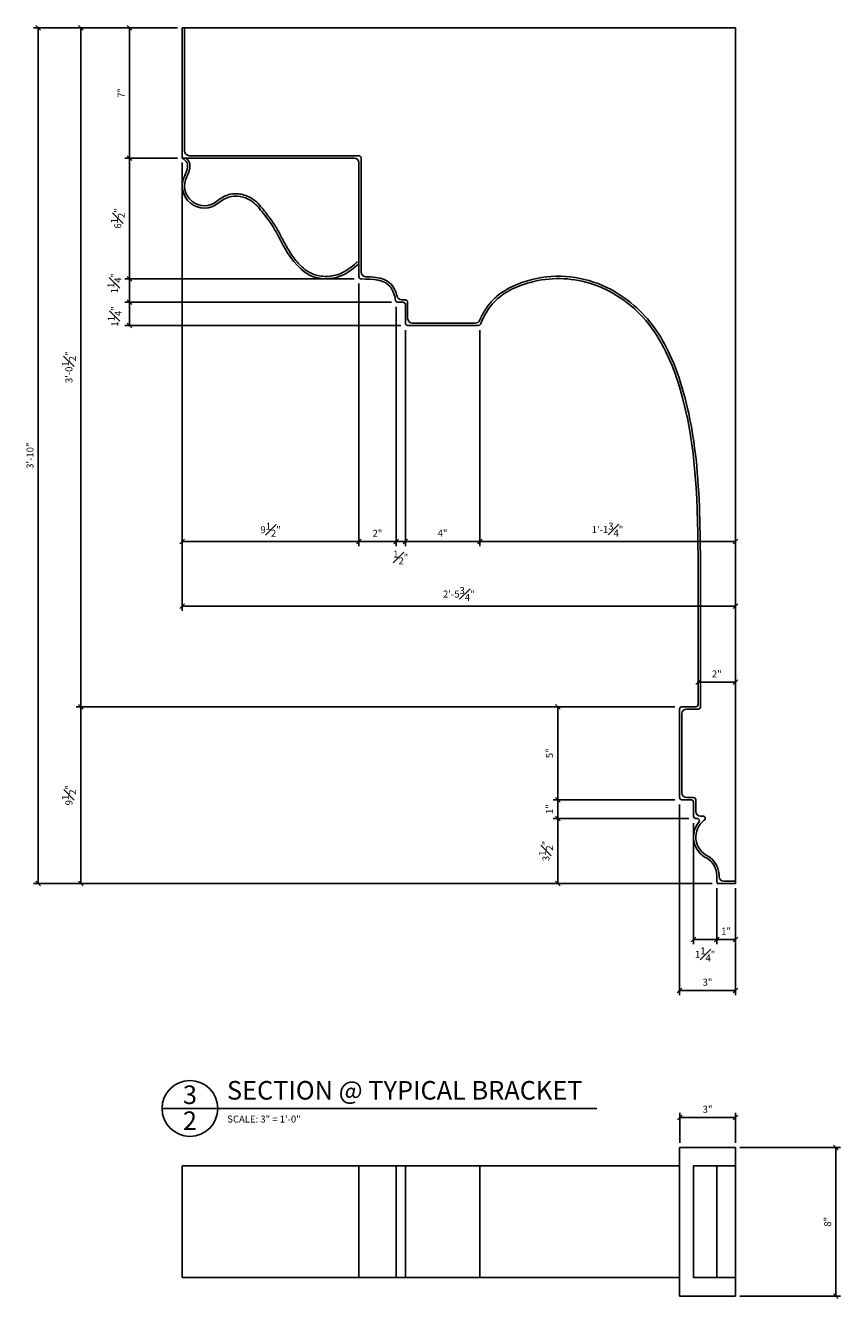
# Model space of a CAD drawing. Extents: x -18 to 187, y -91 to 260.
# Drawn here: x -18 to 26, y -79 to -10 of the extents above; entities that cross this region are included whole.
import ezdxf

# ---------------------------------------------------------------- set-up
doc = ezdxf.new("R2010")
doc.units = 0
doc.header["$MEASUREMENT"] = 0
doc.header["$PDMODE"] = 35
doc.layers.get('DEFPOINTS').update_dxf_attribs({"linetype": 'CONTINUOUS'})
for name, color, linetype in [('CONNECTION', 1, 'CONTINUOUS'), ('DETAILS', 5, 'CONTINUOUS'), ('DIMS', 8, 'CONTINUOUS'), ('FIBERGLASS', 7, 'CONTINUOUS'), ('TEXT', 8, 'CONTINUOUS')]:
    doc.layers.add(name, color=color, linetype=linetype)
doc.styles.add('DIMS', font='stylu.ttf')
doc.styles.add('NOTES', font='stylu.ttf', dxfattribs={"height": 0.375})
doc.styles.add('TITLES', font='swiss.ttf', dxfattribs={"height": 1})
doc.dimstyles.new('EDON', dxfattribs={"dimscale": 4, "dimtxt": 0.09375, "dimasz": 0.0625, "dimexe": 0.0625, "dimexo": 0.0625, "dimgap": 0.0625, "dimtad": 3, "dimdec": 4, "dimzin": 3, "dimdsep": 46, "dimlunit": 4, "dimtxsty": 'DIMS', "dimblk1": 'OBLIQUE', "dimblk2": 'OBLIQUE', "dimsah": 1, "dimcen": 0.0625, "dimclrd": 3, "dimclre": 3, "dimclrt": 256, "dimaunit": 1, "dimadec": 0, "dimazin": 0, "dimtfac": 1, "dimtdec": 4, "dimtmove": 2, "dimatfit": 3, "dimldrblk": 'OBLIQUE', "dimfxl": 0, "dimfrac": 1, "dimtolj": 1, "dimtzin": 0, "dimarcsym": 0})

# ---------------------------------------------------------------- blocks, each defined once
blk = doc.blocks.new('_OBLIQUE')
at = {"layer": 'DIMS', "color": 6, "linetype": 'ByBlock', "ltscale": 12}
blk.add_line((-0.5, -0.5), (0.5, 0.5), dxfattribs=at)
blk = doc.blocks.new('*D198')
at = {"layer": 'DEFPOINTS', "color": 0, "ltscale": 4}
for p in [(-9.258, -10.614), (-17, -56.614), (18.242, -56.614)]:
    blk.add_point(p, dxfattribs=at)
at = {"layer": 'DIMS', "color": 3, "lineweight": -2, "ltscale": 4}
for p, q in [((-9.508, -10.614), (-17.25, -10.614)), ((-17, -10.614), (-17, -56.614)), ((17.992, -56.614), (-17.25, -56.614))]:
    blk.add_line(p, q, dxfattribs=at)
at = {"layer": 'DIMS', "color": 3, "lineweight": -2, "ltscale": 4, "xscale": 0.25, "yscale": 0.25, "zscale": 0.25}
for p, rotation in [((-17, -10.614), 90), ((-17, -56.614), 270)]:
    blk.add_blockref('_OBLIQUE', p, dxfattribs=dict(at, rotation=rotation))
at = {"layer": 'DIMS', "ltscale": 4, "insert": (-17.446, -33.614), "char_height": 0.375, "attachment_point": 5, "rotation": 90, "style": 'DIMS'}
blk.add_mtext('\\A1;3\'-10"', dxfattribs=at)
blk = doc.blocks.new('*D191')
at = {"layer": 'DEFPOINTS', "color": 0, "ltscale": 4}
for p in [(-9.258, -10.614), (-14.719, -47.114), (17.492, -47.114)]:
    blk.add_point(p, dxfattribs=at)
at = {"layer": 'DIMS', "color": 3, "lineweight": -2, "ltscale": 4}
for p, q in [((-9.508, -10.614), (-14.969, -10.614)), ((-14.719, -10.614), (-14.719, -47.114)), ((17.242, -47.114), (-14.969, -47.114))]:
    blk.add_line(p, q, dxfattribs=at)
at = {"layer": 'DIMS', "color": 3, "lineweight": -2, "ltscale": 4, "xscale": 0.25, "yscale": 0.25, "zscale": 0.25}
for p, rotation in [((-14.719, -10.614), 90), ((-14.719, -47.114), 270)]:
    blk.add_blockref('_OBLIQUE', p, dxfattribs=dict(at, rotation=rotation))
at = {"layer": 'DIMS', "ltscale": 4, "insert": (-15.352, -28.864), "char_height": 0.375, "attachment_point": 5, "rotation": 90, "style": 'DIMS'}
blk.add_mtext('\\A1;3\'-0{\\H1.000000x;\\S1#2;}"', dxfattribs=at)
blk = doc.blocks.new('*D190')
at = {"layer": 'DEFPOINTS', "color": 0, "ltscale": 4}
for p in [(-9.258, -35.845), (20.492, -36.095), (20.492, -41.7)]:
    blk.add_point(p, dxfattribs=at)
at = {"layer": 'DIMS', "color": 3, "lineweight": -2, "ltscale": 4}
for p, q in [((-9.258, -36.095), (-9.258, -41.95)), ((20.492, -36.345), (20.492, -41.95)), ((-9.258, -41.7), (20.492, -41.7))]:
    blk.add_line(p, q, dxfattribs=at)
at = {"layer": 'DIMS', "color": 3, "lineweight": -2, "ltscale": 4, "xscale": 0.25, "yscale": 0.25, "zscale": 0.25, "rotation": 180}
blk.add_blockref('_OBLIQUE', (-9.258, -41.7), dxfattribs=at)
at = {"layer": 'DIMS', "color": 3, "lineweight": -2, "ltscale": 4, "xscale": 0.25, "yscale": 0.25, "zscale": 0.25}
blk.add_blockref('_OBLIQUE', (20.492, -41.7), dxfattribs=at)
at = {"layer": 'DIMS', "ltscale": 4, "insert": (5.617, -41.052), "char_height": 0.375, "attachment_point": 5, "style": 'DIMS'}
blk.add_mtext('\\A1;2\'-5{\\H1.000000x;\\S3#4;}"', dxfattribs=at)
blk = doc.blocks.new('*D199')
at = {"layer": 'DEFPOINTS', "color": 0, "ltscale": 4}
for p in [(17.492, -47.114), (-14.719, -56.614), (17.492, -56.614)]:
    blk.add_point(p, dxfattribs=at)
at = {"layer": 'DIMS', "color": 3, "lineweight": -2, "ltscale": 4}
for p, q in [((17.242, -47.114), (-14.969, -47.114)), ((-14.719, -47.114), (-14.719, -56.614)), ((17.242, -56.614), (-14.969, -56.614))]:
    blk.add_line(p, q, dxfattribs=at)
at = {"layer": 'DIMS', "color": 3, "lineweight": -2, "ltscale": 4, "xscale": 0.25, "yscale": 0.25, "zscale": 0.25}
for p, rotation in [((-14.719, -47.114), 90), ((-14.719, -56.614), 270)]:
    blk.add_blockref('_OBLIQUE', p, dxfattribs=dict(at, rotation=rotation))
at = {"layer": 'DIMS', "ltscale": 4, "insert": (-15.351, -51.864), "char_height": 0.375, "attachment_point": 5, "rotation": 90, "style": 'DIMS'}
blk.add_mtext('\\A1;9{\\H1.000000x;\\S1#2;}"', dxfattribs=at)
blk = doc.blocks.new('*D200')
at = {"layer": 'DEFPOINTS', "color": 0, "ltscale": 4}
for p in [(17.492, -52.114), (20.492, -56.614), (20.492, -62.365)]:
    blk.add_point(p, dxfattribs=at)
at = {"layer": 'DIMS', "color": 3, "lineweight": -2, "ltscale": 4}
for p, q in [((17.492, -52.364), (17.492, -62.615)), ((20.492, -56.864), (20.492, -62.615)), ((17.492, -62.365), (20.492, -62.365))]:
    blk.add_line(p, q, dxfattribs=at)
at = {"layer": 'DIMS', "color": 3, "lineweight": -2, "ltscale": 4, "xscale": 0.25, "yscale": 0.25, "zscale": 0.25, "rotation": 180}
blk.add_blockref('_OBLIQUE', (17.492, -62.365), dxfattribs=at)
at = {"layer": 'DIMS', "color": 3, "lineweight": -2, "ltscale": 4, "xscale": 0.25, "yscale": 0.25, "zscale": 0.25}
blk.add_blockref('_OBLIQUE', (20.492, -62.365), dxfattribs=at)
at = {"layer": 'DIMS', "ltscale": 4, "insert": (18.992, -61.92), "char_height": 0.375, "attachment_point": 5, "style": 'DIMS'}
blk.add_mtext('\\A1;3"', dxfattribs=at)
blk = doc.blocks.new('*D197')
at = {"layer": 'DEFPOINTS', "color": 0, "ltscale": 4}
for p in [(19.492, -56.614), (20.492, -56.614), (20.492, -59.614)]:
    blk.add_point(p, dxfattribs=at)
at = {"layer": 'DIMS', "color": 3, "lineweight": -2, "ltscale": 4}
for p, q in [((19.492, -56.864), (19.492, -59.864)), ((20.492, -56.864), (20.492, -59.864)), ((19.492, -59.614), (20.492, -59.614))]:
    blk.add_line(p, q, dxfattribs=at)
at = {"layer": 'DIMS', "color": 3, "lineweight": -2, "ltscale": 4, "xscale": 0.25, "yscale": 0.25, "zscale": 0.25, "rotation": 180}
blk.add_blockref('_OBLIQUE', (19.492, -59.614), dxfattribs=at)
at = {"layer": 'DIMS', "color": 3, "lineweight": -2, "ltscale": 4, "xscale": 0.25, "yscale": 0.25, "zscale": 0.25}
blk.add_blockref('_OBLIQUE', (20.492, -59.614), dxfattribs=at)
at = {"layer": 'DIMS', "ltscale": 4, "insert": (19.992, -59.175), "char_height": 0.375, "attachment_point": 5, "style": 'DIMS'}
blk.add_mtext('\\A1;1"', dxfattribs=at)
blk = doc.blocks.new('*D196')
at = {"layer": 'DEFPOINTS', "color": 0, "ltscale": 4}
for p in [(18.242, -53.114), (19.492, -56.614), (19.492, -59.614)]:
    blk.add_point(p, dxfattribs=at)
at = {"layer": 'DIMS', "color": 3, "lineweight": -2, "ltscale": 4}
for p, q in [((18.242, -53.364), (18.242, -59.864)), ((19.492, -56.864), (19.492, -59.864)), ((18.242, -59.614), (19.492, -59.614))]:
    blk.add_line(p, q, dxfattribs=at)
at = {"layer": 'DIMS', "color": 3, "lineweight": -2, "ltscale": 4, "xscale": 0.25, "yscale": 0.25, "zscale": 0.25, "rotation": 180}
blk.add_blockref('_OBLIQUE', (18.242, -59.614), dxfattribs=at)
at = {"layer": 'DIMS', "color": 3, "lineweight": -2, "ltscale": 4, "xscale": 0.25, "yscale": 0.25, "zscale": 0.25}
blk.add_blockref('_OBLIQUE', (19.492, -59.614), dxfattribs=at)
at = {"layer": 'DIMS', "ltscale": 4, "insert": (18.867, -60.426), "char_height": 0.375, "attachment_point": 5, "style": 'DIMS'}
blk.add_mtext('\\A1;1{\\H1.000000x;\\S1#4;}"', dxfattribs=at)
blk = doc.blocks.new('*D195')
at = {"layer": 'DEFPOINTS', "color": 0, "ltscale": 4}
for p in [(18.242, -53.114), (10.938, -56.614), (19.492, -56.614)]:
    blk.add_point(p, dxfattribs=at)
at = {"layer": 'DIMS', "color": 3, "lineweight": -2, "ltscale": 4}
for p, q in [((17.992, -53.114), (10.688, -53.114)), ((10.938, -53.114), (10.938, -56.614)), ((19.242, -56.614), (10.688, -56.614))]:
    blk.add_line(p, q, dxfattribs=at)
at = {"layer": 'DIMS', "color": 3, "lineweight": -2, "ltscale": 4, "xscale": 0.25, "yscale": 0.25, "zscale": 0.25}
for p, rotation in [((10.938, -53.114), 90), ((10.938, -56.614), 270)]:
    blk.add_blockref('_OBLIQUE', p, dxfattribs=dict(at, rotation=rotation))
at = {"layer": 'DIMS', "ltscale": 4, "insert": (10.305, -54.864), "char_height": 0.375, "attachment_point": 5, "rotation": 90, "style": 'DIMS'}
blk.add_mtext('\\A1;3{\\H1.000000x;\\S1#2;}"', dxfattribs=at)
blk = doc.blocks.new('*D194')
at = {"layer": 'DEFPOINTS', "color": 0, "ltscale": 4}
for p in [(17.492, -52.114), (10.938, -53.114), (18.242, -53.114)]:
    blk.add_point(p, dxfattribs=at)
at = {"layer": 'DIMS', "color": 3, "lineweight": -2, "ltscale": 4}
for p, q in [((17.242, -52.114), (10.688, -52.114)), ((10.938, -52.114), (10.938, -53.114)), ((17.992, -53.114), (10.688, -53.114))]:
    blk.add_line(p, q, dxfattribs=at)
at = {"layer": 'DIMS', "color": 3, "lineweight": -2, "ltscale": 4, "xscale": 0.25, "yscale": 0.25, "zscale": 0.25}
for p, rotation in [((10.938, -52.114), 90), ((10.938, -53.114), 270)]:
    blk.add_blockref('_OBLIQUE', p, dxfattribs=dict(at, rotation=rotation))
at = {"layer": 'DIMS', "ltscale": 4, "insert": (10.499, -52.614), "char_height": 0.375, "attachment_point": 5, "rotation": 90, "style": 'DIMS'}
blk.add_mtext('\\A1;1"', dxfattribs=at)
blk = doc.blocks.new('*D193')
at = {"layer": 'DEFPOINTS', "color": 0, "ltscale": 4}
for p in [(17.492, -47.114), (10.938, -52.114), (17.492, -52.114)]:
    blk.add_point(p, dxfattribs=at)
at = {"layer": 'DIMS', "color": 3, "lineweight": -2, "ltscale": 4}
for p, q in [((17.242, -47.114), (10.688, -47.114)), ((10.938, -47.114), (10.938, -52.114)), ((17.242, -52.114), (10.688, -52.114))]:
    blk.add_line(p, q, dxfattribs=at)
at = {"layer": 'DIMS', "color": 3, "lineweight": -2, "ltscale": 4, "xscale": 0.25, "yscale": 0.25, "zscale": 0.25}
for p, rotation in [((10.938, -47.114), 90), ((10.938, -52.114), 270)]:
    blk.add_blockref('_OBLIQUE', p, dxfattribs=dict(at, rotation=rotation))
at = {"layer": 'DIMS', "ltscale": 4, "insert": (10.493, -49.614), "char_height": 0.375, "attachment_point": 5, "rotation": 90, "style": 'DIMS'}
blk.add_mtext('\\A1;5"', dxfattribs=at)
blk = doc.blocks.new('*D192')
at = {"layer": 'DEFPOINTS', "color": 0, "ltscale": 4}
for p in [(20.492, -45.789), (18.492, -47.114), (20.492, -47.114)]:
    blk.add_point(p, dxfattribs=at)
at = {"layer": 'DIMS', "color": 3, "lineweight": -2, "ltscale": 4}
for p, q in [((18.492, -46.864), (18.492, -45.539)), ((18.492, -45.789), (20.492, -45.789)), ((20.492, -46.864), (20.492, -45.539))]:
    blk.add_line(p, q, dxfattribs=at)
at = {"layer": 'DIMS', "color": 3, "lineweight": -2, "ltscale": 4, "xscale": 0.25, "yscale": 0.25, "zscale": 0.25, "rotation": 180}
blk.add_blockref('_OBLIQUE', (18.492, -45.789), dxfattribs=at)
at = {"layer": 'DIMS', "color": 3, "lineweight": -2, "ltscale": 4, "xscale": 0.25, "yscale": 0.25, "zscale": 0.25}
blk.add_blockref('_OBLIQUE', (20.492, -45.789), dxfattribs=at)
at = {"layer": 'DIMS', "ltscale": 4, "insert": (19.492, -45.347), "char_height": 0.375, "attachment_point": 5, "style": 'DIMS'}
blk.add_mtext('\\A1;2"', dxfattribs=at)
blk = doc.blocks.new('*D187')
at = {"layer": 'DEFPOINTS', "color": 0, "ltscale": 4}
for p in [(2.242, -25.364), (2.742, -26.614), (2.742, -38.229)]:
    blk.add_point(p, dxfattribs=at)
at = {"layer": 'DIMS', "color": 3, "lineweight": -2, "ltscale": 4}
for p, q in [((2.242, -25.614), (2.242, -38.479)), ((2.742, -26.864), (2.742, -38.479)), ((2.242, -38.229), (2.742, -38.229))]:
    blk.add_line(p, q, dxfattribs=at)
at = {"layer": 'DIMS', "color": 3, "lineweight": -2, "ltscale": 4, "xscale": 0.25, "yscale": 0.25, "zscale": 0.25, "rotation": 180}
blk.add_blockref('_OBLIQUE', (2.242, -38.229), dxfattribs=at)
at = {"layer": 'DIMS', "color": 3, "lineweight": -2, "ltscale": 4, "xscale": 0.25, "yscale": 0.25, "zscale": 0.25}
blk.add_blockref('_OBLIQUE', (2.742, -38.229), dxfattribs=at)
at = {"layer": 'DIMS', "ltscale": 4, "insert": (2.492, -39.088), "char_height": 0.375, "attachment_point": 5, "style": 'DIMS'}
blk.add_mtext('\\A1;{\\H1.000000x;\\S1#2;}"', dxfattribs=at)
blk = doc.blocks.new('*D184')
at = {"layer": 'DEFPOINTS', "color": 0, "ltscale": 4}
for p in [(2.242, -25.364), (-12.089, -26.614), (2.742, -26.614)]:
    blk.add_point(p, dxfattribs=at)
at = {"layer": 'DIMS', "color": 3, "lineweight": -2, "ltscale": 4}
for p, q in [((1.992, -25.364), (-12.339, -25.364)), ((-12.089, -25.364), (-12.089, -26.614)), ((2.492, -26.614), (-12.339, -26.614))]:
    blk.add_line(p, q, dxfattribs=at)
at = {"layer": 'DIMS', "color": 3, "lineweight": -2, "ltscale": 4, "xscale": 0.25, "yscale": 0.25, "zscale": 0.25}
for p, rotation in [((-12.089, -25.364), 90), ((-12.089, -26.614), 270)]:
    blk.add_blockref('_OBLIQUE', p, dxfattribs=dict(at, rotation=rotation))
at = {"layer": 'DIMS', "ltscale": 4, "insert": (-12.89, -26.129), "char_height": 0.375, "attachment_point": 5, "rotation": 90, "style": 'DIMS'}
blk.add_mtext('\\A1;1{\\H1.000000x;\\S1#4;}"', dxfattribs=at)
blk = doc.blocks.new('*D185')
at = {"layer": 'DEFPOINTS', "color": 0, "ltscale": 4}
for p in [(-9.258, -17.614), (0.242, -24.114), (0.242, -38.229)]:
    blk.add_point(p, dxfattribs=at)
at = {"layer": 'DIMS', "color": 3, "lineweight": -2, "ltscale": 4}
for p, q in [((-9.258, -17.864), (-9.258, -38.479)), ((0.242, -24.364), (0.242, -38.479)), ((-9.258, -38.229), (0.242, -38.229))]:
    blk.add_line(p, q, dxfattribs=at)
at = {"layer": 'DIMS', "color": 3, "lineweight": -2, "ltscale": 4, "xscale": 0.25, "yscale": 0.25, "zscale": 0.25, "rotation": 180}
blk.add_blockref('_OBLIQUE', (-9.258, -38.229), dxfattribs=at)
at = {"layer": 'DIMS', "color": 3, "lineweight": -2, "ltscale": 4, "xscale": 0.25, "yscale": 0.25, "zscale": 0.25}
blk.add_blockref('_OBLIQUE', (0.242, -38.229), dxfattribs=at)
at = {"layer": 'DIMS', "ltscale": 4, "insert": (-4.508, -37.596), "char_height": 0.375, "attachment_point": 5, "style": 'DIMS'}
blk.add_mtext('\\A1;9{\\H1.000000x;\\S1#2;}"', dxfattribs=at)
blk = doc.blocks.new('*D182')
at = {"layer": 'DEFPOINTS', "color": 0, "ltscale": 4}
for p in [(-9.258, -17.614), (-12.089, -24.114), (0.242, -24.114)]:
    blk.add_point(p, dxfattribs=at)
at = {"layer": 'DIMS', "color": 3, "lineweight": -2, "ltscale": 4}
for p, q in [((-9.508, -17.614), (-12.339, -17.614)), ((-12.089, -17.614), (-12.089, -24.114)), ((-0.008, -24.114), (-12.339, -24.114))]:
    blk.add_line(p, q, dxfattribs=at)
at = {"layer": 'DIMS', "color": 3, "lineweight": -2, "ltscale": 4, "xscale": 0.25, "yscale": 0.25, "zscale": 0.25}
for p, rotation in [((-12.089, -17.614), 90), ((-12.089, -24.114), 270)]:
    blk.add_blockref('_OBLIQUE', p, dxfattribs=dict(at, rotation=rotation))
at = {"layer": 'DIMS', "ltscale": 4, "insert": (-12.722, -20.864), "char_height": 0.375, "attachment_point": 5, "rotation": 90, "style": 'DIMS'}
blk.add_mtext('\\A1;6{\\H1.000000x;\\S1#2;}"', dxfattribs=at)
blk = doc.blocks.new('*D183')
at = {"layer": 'DEFPOINTS', "color": 0, "ltscale": 4}
for p in [(0.242, -24.114), (-12.089, -25.364), (2.242, -25.364)]:
    blk.add_point(p, dxfattribs=at)
at = {"layer": 'DIMS', "color": 3, "lineweight": -2, "ltscale": 4}
for p, q in [((-0.008, -24.114), (-12.339, -24.114)), ((-12.089, -24.114), (-12.089, -25.364)), ((1.992, -25.364), (-12.339, -25.364))]:
    blk.add_line(p, q, dxfattribs=at)
at = {"layer": 'DIMS', "color": 3, "lineweight": -2, "ltscale": 4, "xscale": 0.25, "yscale": 0.25, "zscale": 0.25}
for p, rotation in [((-12.089, -24.114), 90), ((-12.089, -25.364), 270)]:
    blk.add_blockref('_OBLIQUE', p, dxfattribs=dict(at, rotation=rotation))
at = {"layer": 'DIMS', "ltscale": 4, "insert": (-12.906, -24.341), "char_height": 0.375, "attachment_point": 5, "rotation": 90, "style": 'DIMS'}
blk.add_mtext('\\A1;1{\\H1.000000x;\\S1#4;}"', dxfattribs=at)
blk = doc.blocks.new('*D186')
at = {"layer": 'DEFPOINTS', "color": 0, "ltscale": 4}
for p in [(0.242, -24.114), (2.242, -25.364), (2.242, -38.229)]:
    blk.add_point(p, dxfattribs=at)
at = {"layer": 'DIMS', "color": 3, "lineweight": -2, "ltscale": 4}
for p, q in [((0.242, -24.364), (0.242, -38.479)), ((2.242, -25.614), (2.242, -38.479)), ((0.242, -38.229), (2.242, -38.229))]:
    blk.add_line(p, q, dxfattribs=at)
at = {"layer": 'DIMS', "color": 3, "lineweight": -2, "ltscale": 4, "xscale": 0.25, "yscale": 0.25, "zscale": 0.25, "rotation": 180}
blk.add_blockref('_OBLIQUE', (0.242, -38.229), dxfattribs=at)
at = {"layer": 'DIMS', "color": 3, "lineweight": -2, "ltscale": 4, "xscale": 0.25, "yscale": 0.25, "zscale": 0.25}
blk.add_blockref('_OBLIQUE', (2.242, -38.229), dxfattribs=at)
at = {"layer": 'DIMS', "ltscale": 4, "insert": (1.242, -37.788), "char_height": 0.375, "attachment_point": 5, "style": 'DIMS'}
blk.add_mtext('\\A1;2"', dxfattribs=at)
blk = doc.blocks.new('*D181')
at = {"layer": 'DEFPOINTS', "color": 0, "ltscale": 4}
for p in [(-9.258, -10.614), (-12.089, -17.614), (-9.258, -17.614)]:
    blk.add_point(p, dxfattribs=at)
at = {"layer": 'DIMS', "color": 3, "lineweight": -2, "ltscale": 4}
for p, q in [((-9.508, -10.614), (-12.339, -10.614)), ((-12.089, -10.614), (-12.089, -17.614)), ((-9.508, -17.614), (-12.339, -17.614))]:
    blk.add_line(p, q, dxfattribs=at)
at = {"layer": 'DIMS', "color": 3, "lineweight": -2, "ltscale": 4, "xscale": 0.25, "yscale": 0.25, "zscale": 0.25}
for p, rotation in [((-12.089, -10.614), 90), ((-12.089, -17.614), 270)]:
    blk.add_blockref('_OBLIQUE', p, dxfattribs=dict(at, rotation=rotation))
at = {"layer": 'DIMS', "ltscale": 4, "insert": (-12.54, -14.114), "char_height": 0.375, "attachment_point": 5, "rotation": 90, "style": 'DIMS'}
blk.add_mtext('\\A1;7"', dxfattribs=at)
blk = doc.blocks.new('*D189')
at = {"layer": 'DEFPOINTS', "color": 0, "ltscale": 4}
for p in [(6.742, -26.614), (20.492, -33.614), (20.492, -38.229)]:
    blk.add_point(p, dxfattribs=at)
at = {"layer": 'DIMS', "color": 3, "lineweight": -2, "ltscale": 4}
for p, q in [((6.742, -26.864), (6.742, -38.479)), ((20.492, -33.864), (20.492, -38.479)), ((6.742, -38.229), (20.492, -38.229))]:
    blk.add_line(p, q, dxfattribs=at)
at = {"layer": 'DIMS', "color": 3, "lineweight": -2, "ltscale": 4, "xscale": 0.25, "yscale": 0.25, "zscale": 0.25, "rotation": 180}
blk.add_blockref('_OBLIQUE', (6.742, -38.229), dxfattribs=at)
at = {"layer": 'DIMS', "color": 3, "lineweight": -2, "ltscale": 4, "xscale": 0.25, "yscale": 0.25, "zscale": 0.25}
blk.add_blockref('_OBLIQUE', (20.492, -38.229), dxfattribs=at)
at = {"layer": 'DIMS', "ltscale": 4, "insert": (13.617, -37.587), "char_height": 0.375, "attachment_point": 5, "style": 'DIMS'}
blk.add_mtext('\\A1;1\'-1{\\H1.000000x;\\S3#4;}"', dxfattribs=at)
blk = doc.blocks.new('*D188')
at = {"layer": 'DEFPOINTS', "color": 0, "ltscale": 4}
for p in [(2.742, -26.614), (6.742, -26.614), (6.742, -38.229)]:
    blk.add_point(p, dxfattribs=at)
at = {"layer": 'DIMS', "color": 3, "lineweight": -2, "ltscale": 4}
for p, q in [((2.742, -26.864), (2.742, -38.479)), ((6.742, -26.864), (6.742, -38.479)), ((2.742, -38.229), (6.742, -38.229))]:
    blk.add_line(p, q, dxfattribs=at)
at = {"layer": 'DIMS', "color": 3, "lineweight": -2, "ltscale": 4, "xscale": 0.25, "yscale": 0.25, "zscale": 0.25, "rotation": 180}
blk.add_blockref('_OBLIQUE', (2.742, -38.229), dxfattribs=at)
at = {"layer": 'DIMS', "color": 3, "lineweight": -2, "ltscale": 4, "xscale": 0.25, "yscale": 0.25, "zscale": 0.25}
blk.add_blockref('_OBLIQUE', (6.742, -38.229), dxfattribs=at)
at = {"layer": 'DIMS', "ltscale": 4, "insert": (4.742, -37.783), "char_height": 0.375, "attachment_point": 5, "style": 'DIMS'}
blk.add_mtext('\\A1;4"', dxfattribs=at)
blk = doc.blocks.new('*D295')
at = {"layer": 'DEFPOINTS', "color": 0, "ltscale": 4}
for p in [(20.492, -70.796), (20.492, -78.796), (25.901, -78.796)]:
    blk.add_point(p, dxfattribs=at)
at = {"layer": 'FIBERGLASS', "color": 3, "lineweight": -2, "ltscale": 4}
for p, q in [((20.742, -70.796), (26.151, -70.796)), ((25.901, -70.796), (25.901, -78.796)), ((20.742, -78.796), (26.151, -78.796))]:
    blk.add_line(p, q, dxfattribs=at)
at = {"layer": 'FIBERGLASS', "color": 3, "lineweight": -2, "ltscale": 4, "xscale": 0.25, "yscale": 0.25, "zscale": 0.25}
for p, rotation in [((25.901, -70.796), 90), ((25.901, -78.796), 270)]:
    blk.add_blockref('_OBLIQUE', p, dxfattribs=dict(at, rotation=rotation))
at = {"layer": 'FIBERGLASS', "ltscale": 4, "insert": (25.457, -74.796), "char_height": 0.375, "attachment_point": 5, "rotation": 90, "style": 'DIMS'}
blk.add_mtext('\\A1;8"', dxfattribs=at)
blk = doc.blocks.new('*D296')
at = {"layer": 'DEFPOINTS', "color": 0, "ltscale": 4}
for p in [(20.492, -69.189), (17.5, -70.796), (20.492, -70.796)]:
    blk.add_point(p, dxfattribs=at)
at = {"layer": 'FIBERGLASS', "color": 3, "lineweight": -2, "ltscale": 4}
for p, q in [((17.5, -70.546), (17.5, -68.939)), ((20.492, -70.546), (20.492, -68.939)), ((17.5, -69.189), (20.492, -69.189))]:
    blk.add_line(p, q, dxfattribs=at)
at = {"layer": 'FIBERGLASS', "color": 3, "lineweight": -2, "ltscale": 4, "xscale": 0.25, "yscale": 0.25, "zscale": 0.25, "rotation": 180}
blk.add_blockref('_OBLIQUE', (17.5, -69.189), dxfattribs=at)
at = {"layer": 'FIBERGLASS', "color": 3, "lineweight": -2, "ltscale": 4, "xscale": 0.25, "yscale": 0.25, "zscale": 0.25}
blk.add_blockref('_OBLIQUE', (20.492, -69.189), dxfattribs=at)
at = {"layer": 'FIBERGLASS', "ltscale": 4, "insert": (18.996, -68.745), "char_height": 0.375, "attachment_point": 5, "style": 'DIMS'}
blk.add_mtext('\\A1;3"', dxfattribs=at)

msp = doc.modelspace()

# ---------------------------------------------------------------- linework, layer by layer
at = {"layer": 'CONNECTION', "ltscale": 4}
msp.add_line((20.491918, -10.613993), (-9.258082, -10.613993), dxfattribs=at)
at = {"layer": 'DETAILS', "ltscale": 2}
msp.add_line((-10.343396, -68.70393), (13.044479, -68.70393), dxfattribs=at)
msp.add_circle((-8.843396, -68.70393), 1.5, dxfattribs=at)
at = {"layer": 'FIBERGLASS', "ltscale": 4}
for p, q in [((-9.258082, -10.613993), (-9.258082, -17.613993)), ((-9.133082, -10.613993), (-9.133082, -17.238993)), ((20.491918, -10.613993), (20.491918, -56.613993)), ((-9.258082, -17.613993), (-0.008082, -17.613993)), ((-8.883082, -17.488993), (0.241918, -17.488993)), ((0.366918, -17.613993), (0.366918, -23.745221)), ((0.241918, -17.863993), (0.241918, -23.990371)), ((2.5368, -25.238993), (2.741918, -25.238993)), ((2.341212, -25.363993), (2.616918, -25.363993)), ((2.741918, -25.488993), (2.741918, -26.488993)), ((2.866918, -25.363993), (2.866918, -26.238993)), ((2.866918, -26.613993), (6.662574, -26.613993)), ((3.116918, -26.488993), (6.504525, -26.488993)), ((18.491918, -46.988993), (18.491918, -39.613993)), ((18.616918, -47.113993), (18.616918, -39.613993)), ((18.366918, -47.113993), (17.616918, -47.113993)), ((20.491918, -52.113993), (20.491918, -47.113993)), ((17.491918, -47.238993), (17.491918, -51.988993)), ((17.616918, -47.488993), (17.616918, -51.738993)), ((18.491918, -47.238993), (17.866918, -47.238993)), ((17.866918, -51.988993), (18.241918, -51.988993)), ((17.616918, -52.113993), (18.116918, -52.113993)), ((18.241918, -52.238993), (18.241918, -52.988993)), ((18.366918, -52.113993), (18.366918, -52.738993)), ((18.366918, -53.113993), (18.43195, -53.113993)), ((18.616918, -52.988993), (18.741918, -52.988993)), ((19.491918, -56.488993), (19.491918, -56.183016)), ((20.491918, -56.613993), (19.491918, -56.613993)), ((19.616918, -56.238993), (19.616918, -56.183016)), ((19.616918, -56.613993), (20.491918, -56.613993)), ((19.866918, -56.488993), (20.491918, -56.488993)), ((17.491918, -70.795907), (17.491918, -78.795907)), ((20.491918, -70.795907), (17.491918, -70.795907)), ((20.491918, -70.795907), (20.491918, -78.795907)), ((-9.258082, -71.795907), (-9.258082, -77.795907)), ((17.491918, -71.795907), (-9.258082, -71.795907)), ((0.241918, -71.795907), (0.241918, -77.795907)), ((2.241918, -71.795907), (2.241918, -77.795907)), ((2.741918, -71.795907), (2.741918, -77.795907)), ((6.741918, -71.795907), (6.741918, -77.795907)), ((18.241918, -71.795907), (18.241918, -77.795907)), ((20.491918, -71.795907), (18.241918, -71.795907)), ((19.491918, -71.795907), (19.491918, -77.795907)), ((20.491918, -71.795907), (20.491918, -77.795907)), ((17.491918, -77.795907), (-9.258082, -77.795907)), ((20.491918, -77.795907), (18.241918, -77.795907)), ((20.491918, -78.795907), (17.491918, -78.795907))]:
    msp.add_line(p, q, dxfattribs=at)
for centre, radius, start, end in [((-8.883082, -17.238993), 0.25, 180, 270), ((-0.008082, -17.863993), 0.25, 0, 90), ((0.241918, -17.613993), 0.125, 0, 90), ((-8.07101, -19.113993), 1.1875, 152.38805562, 309.78763454), ((-8.07101, -19.113993), 1.0625, 152.38805562, 309.78763454), ((0.616918, -23.745221), 0.25, 180, 268.30686989), ((0.366918, -23.990371), 0.125, 180, 269.28301179), ((2.341212, -25.238993), 0.125, 193.22304945, 270), ((2.5368, -24.988993), 0.25, 194.92004107, 270), ((2.741918, -25.363993), 0.125, 0, 90), ((2.616918, -25.488993), 0.125, 0, 90), ((2.866918, -26.488993), 0.125, 180, 270), ((3.116918, -26.238993), 0.25, 180, 270), ((6.504525, -26.238993), 0.25, 270, 334.35551988), ((6.662574, -26.488993), 0.125, 269.99999999, 334.77535957), ((17.616918, -47.238993), 0.125, 90, 180), ((18.366918, -46.988993), 0.125, 270, 0), ((18.491918, -47.113993), 0.125, 270, 0), ((17.866918, -47.488993), 0.25, 90, 180), ((17.616918, -51.988993), 0.125, 180, 270), ((17.866918, -51.738993), 0.25, 180, 270), ((18.241918, -52.113993), 0.125, 0, 90), ((18.116918, -52.238993), 0.125, 0, 90), ((18.366918, -52.988993), 0.125, 180, 270), ((19.497904, -54.116982), 1.255986, 140.52293681, 245.01614124), ((18.616918, -52.738993), 0.25, 180, 270), ((19.497904, -54.116982), 1.130986, 127.00656618, 245.01614124), ((18.43195, -53.238993), 0.125, 320.52293681, 90), ((18.741918, -53.113993), 0.125, 307.00656618, 90), ((18.407647, -56.184041), 1.084271, 0.05413286, 58.91771724), ((18.407647, -56.184041), 1.209271, 0.05413286, 58.91771724), ((19.616918, -56.488993), 0.125, 180, 270), ((19.866918, -56.238993), 0.25, 180, 270)]:
    msp.add_arc(centre, radius, start, end, dxfattribs=at)
for points in [[(-9.258082, -17.613993), (-9.000504, -17.880532), (-9.123262, -18.56361)], [(-7.411493, -20.101513), (-6.753284, -19.713866), (-5.576261, -19.893916), (-4.97574, -20.49408), (-4.375218, -21.310304), (-3.738665, -22.462619), (-2.153287, -24.011043), (-0.591931, -23.89101), (0.241918, -23.290846)]]:
    msp.add_spline(points, degree=3, dxfattribs=at)
for points, knots in [([(-9.061192, -17.613993), (-9.031392, -17.640348), (-9.002285, -17.668371), (-8.929571, -17.750067), (-8.888681, -17.812085), (-8.843659, -17.947832), (-8.838244, -18.017651), (-8.852151, -18.217227), (-8.897115, -18.344209), (-8.96724, -18.517362), (-8.988024, -18.565604), (-9.008453, -18.613046)], [0.1381792314, 0.1381792314, 0.1381792314, 0.1381792314, 0.2425505458, 0.2425505458, 0.4174638028, 0.4174638028, 0.5923770597, 0.5923770597, 0.9317465777, 0.9317465777, 1.064681513, 1.064681513, 1.064681513, 1.064681513]), ([(-7.486589, -20.001584), (-7.384789, -19.925083), (-7.280482, -19.846519), (-7.049581, -19.70036), (-6.921316, -19.63369), (-6.637966, -19.54876), (-6.488378, -19.531626), (-6.112359, -19.542542), (-5.885302, -19.597778), (-5.526804, -19.766549), (-5.388205, -19.86515), (-5.149475, -20.086043), (-5.045919, -20.207927), (-4.803055, -20.507979), (-4.662947, -20.684898), (-4.392596, -21.051492), (-4.265596, -21.241997), (-4.039553, -21.632779), (-3.937196, -21.83166), (-3.718424, -22.245841), (-3.600236, -22.462062), (-3.332052, -22.882425), (-3.184145, -23.084735), (-2.793239, -23.514726), (-2.536471, -23.719472), (-2.018509, -23.939586), (-1.762367, -23.984375), (-1.238344, -23.97364), (-0.973239, -23.918153), (-0.464032, -23.704814), (-0.229619, -23.5272), (0.056459, -23.285693), (0.108215, -23.241075), (0.160297, -23.196173)], [0, 0, 0, 0, 0.373790887, 0.373790887, 0.773883496, 0.773883496, 1.173976106, 1.173976106, 1.777795418, 1.777795418, 2.236095269, 2.236095269, 2.694395119, 2.694395119, 3.367784821, 3.367784821, 4.041174522, 4.041174522, 4.714564224, 4.714564224, 5.444412049, 5.444412049, 6.174259875, 6.174259875, 7.195878212, 7.195878212, 8.003829046, 8.003829046, 8.811779881, 8.811779881, 9.737941578, 9.737941578, 9.942811773, 9.942811773, 9.942811773, 9.942811773]), ([(0.365354, -24.115361), (1.007981, -24.123403), (1.931104, -24.167004), (2.15463, -24.991402), (2.219526, -25.267586)], [0.104951791, 0.104951791, 0.104951791, 0.104951791, 1.746225244, 2.535143337, 2.535143337, 2.535143337, 2.535143337]), ([(0.609531, -23.995112), (0.662123, -23.996666), (0.714496, -23.998659), (1.110904, -24.018637), (1.439912, -24.061102), (1.839839, -24.266577), (1.956094, -24.35756), (2.135664, -24.595477), (2.196224, -24.734531), (2.262939, -24.937216), (2.279684, -24.995024), (2.295228, -25.053361)], [0.310971846, 0.310971846, 0.310971846, 0.310971846, 0.445490175, 0.445490175, 1.336470525, 1.336470525, 1.765021987, 1.765021987, 2.193573448, 2.193573448, 2.359795023, 2.359795023, 2.359795023, 2.359795023]), ([(6.7299, -26.34719), (6.772379, -26.258705), (6.815911, -26.170375), (6.971786, -25.871851), (7.094729, -25.665701), (7.394643, -25.290164), (7.568268, -25.1226), (8.139826, -24.676252), (8.588217, -24.453522), (9.72354, -24.064125), (10.418538, -23.95951), (11.788514, -23.986381), (12.466072, -24.120042), (13.743977, -24.613086), (14.344182, -24.968506), (15.30535, -25.74947), (15.68931, -26.147015), (16.348438, -27.011066), (16.626924, -27.477367), (17.165567, -28.574449), (17.402985, -29.216875), (17.995567, -31.159113), (18.232814, -32.477748), (18.585362, -35.727362), (18.601048, -37.672223), (18.616914, -39.612971)], [0.232281931, 0.232281931, 0.232281931, 0.232281931, 0.520749846, 0.520749846, 1.217739256, 1.217739256, 1.914728666, 1.914728666, 3.308707485, 3.308707485, 5.302667729, 5.302667729, 7.296627974, 7.296627974, 9.290588218, 9.290588218, 10.884654901, 10.884654901, 12.478721585, 12.478721585, 14.47944836, 14.47944836, 18.480901909, 18.480901909, 24.245344498, 24.245344498, 24.245344498, 24.245344498]), ([(6.775654, -26.542264), (6.93246, -26.209407), (7.463357, -25.119663), (9.652527, -24.000253), (12.876581, -24.052419), (16.051297, -26.225137), (18.427239, -31.702443), (18.465088, -36.332161), (18.491918, -39.613993)], [0.078197627, 0.078197627, 0.078197627, 0.078197627, 1.167298542, 3.676688653, 6.85721919, 10.494079927, 14.497592829, 24.245344498, 24.245344498, 24.245344498, 24.245344498])]:
    msp.add_open_spline(points, degree=3, knots=knots, dxfattribs=at)

# ---------------------------------------------------------------- texts
at = {"layer": 'TEXT', "ltscale": 2}
for s, insert, char_height, width, attachment_point, style in [('3', (-8.844274, -67.468064), 1, 0.9502, 2, 'TITLES'), ('SECTION @ TYPICAL BRACKET', (-6.852258, -67.227932), 1, 22.9375, 1, 'TITLES'), ('2', (-8.844274, -68.862838), 1, 0.4375, 2, 'TITLES'), ('SCALE: 3" = 1\'-0"', (-6.835737, -69.085787), 0.375, 5.75, 1, 'NOTES')]:
    msp.add_mtext(s, dxfattribs=dict(at, insert=insert, char_height=char_height, width=width, attachment_point=attachment_point, style=style))

# ---------------------------------------------------------------- dimensions: what is measured, and where the dimension line sits
at = {"layer": 'DIMS', "ltscale": 4}
for base, p1, p2, picture, middle in [((-17.000021, -56.613993), (-9.258082, -10.613993), (18.241918, -56.613993), '*D198', (-17.44562, -33.613993)), ((-14.718659, -47.113993), (-9.258082, -10.613993), (17.491918, -47.113993), '*D191', (-15.352032, -28.863993)), ((-12.0886, -17.613993), (-9.258082, -10.613993), (-9.258082, -17.613993), '*D181', (-12.539552, -14.113993)), ((-12.0886, -24.113993), (-9.258082, -17.613993), (0.241918, -24.113993), '*D182', (-12.722247, -20.863993)), ((-14.718659, -56.613993), (17.491918, -47.113993), (17.491918, -56.613993), '*D199', (-15.351483, -51.863993)), ((10.938176, -52.113993), (17.491918, -47.113993), (17.491918, -52.113993), '*D193', (10.492578, -49.613993)), ((10.938176, -53.113993), (17.491918, -52.113993), (18.241918, -53.113993), '*D194', (10.498755, -52.613993)), ((10.938176, -56.613993), (18.241918, -53.113993), (19.491918, -56.613993), '*D195', (10.304803, -54.863993))]:
    dim = msp.add_linear_dim(base=base, p1=p1, p2=p2, angle=90, dimstyle='EDON', dxfattribs=at)
    dim.commit()
    dim.dimension.update_dxf_attribs({"geometry": picture, "text_midpoint": middle})
for base, p1, p2, picture, middle in [((0.241918, -38.228766), (-9.258082, -17.613993), (0.241918, -24.113993), '*D185', (-4.508082, -37.595942)), ((2.241918, -38.228766), (0.241918, -24.113993), (2.241918, -25.363993), '*D186', (1.241918, -37.78756)), ((6.741918, -38.228766), (2.741918, -26.613993), (6.741918, -26.613993), '*D188', (4.741918, -37.782893)), ((20.491918, -38.228766), (6.741918, -26.613993), (20.491918, -33.613993), '*D189', (13.616918, -37.587295)), ((20.491918, -41.700148), (-9.258082, -35.845311), (20.491918, -36.095311), '*D190', (5.616918, -41.0525)), ((20.491918, -45.788663), (18.491918, -47.113993), (20.491918, -47.113993), '*D192', (19.491918, -45.347457)), ((20.491918, -62.364525), (17.491918, -52.113993), (20.491918, -56.613993), '*D200', (18.991918, -61.9203)), ((20.491918, -59.614349), (19.491918, -56.613993), (20.491918, -56.613993), '*D197', (19.991918, -59.174928))]:
    dim = msp.add_linear_dim(base=base, p1=p1, p2=p2, dimstyle='EDON', dxfattribs=at)
    dim.commit()
    dim.dimension.update_dxf_attribs({"geometry": picture, "text_midpoint": middle})
for base, p1, p2, picture, middle in [((-12.0886, -25.363993), (0.241918, -24.113993), (2.241918, -25.363993), '*D183', (-12.906421, -24.341255)), ((-12.0886, -26.613993), (2.241918, -25.363993), (2.741918, -26.613993), '*D184', (-12.890311, -26.128504))]:
    dim = msp.add_linear_dim(base=base, p1=p1, p2=p2, angle=90, dimstyle='EDON', dxfattribs=at)
    dim.commit()
    dim.dimension.update_dxf_attribs({"geometry": picture, "text_midpoint": middle, "dimtype": 160})
for base, p1, p2, picture, middle in [((2.741918, -38.228766), (2.241918, -25.363993), (2.741918, -26.613993), '*D187', (2.491918, -39.087578)), ((19.491918, -59.614349), (18.241918, -53.113993), (19.491918, -56.613993), '*D196', (18.866918, -60.425997))]:
    dim = msp.add_linear_dim(base=base, p1=p1, p2=p2, dimstyle='EDON', dxfattribs=at)
    dim.commit()
    dim.dimension.update_dxf_attribs({"geometry": picture, "text_midpoint": middle, "dimtype": 160})
at = {"layer": 'FIBERGLASS', "ltscale": 4}
dim = msp.add_linear_dim(base=(20.491918, -69.188803), p1=(17.500021, -70.795907), p2=(20.491918, -70.795907), dimstyle='EDON', dxfattribs=at)
dim.commit()
dim.dimension.update_dxf_attribs({"geometry": '*D296', "text_midpoint": (18.995969, -68.744578)})
dim = msp.add_linear_dim(base=(25.900954, -78.795907), p1=(20.491918, -70.795907), p2=(20.491918, -78.795907), angle=90, dimstyle='EDON', dxfattribs=at)
dim.commit()
dim.dimension.update_dxf_attribs({"geometry": '*D295', "text_midpoint": (25.457003, -74.795907)})

doc.saveas('drawing.dxf')
